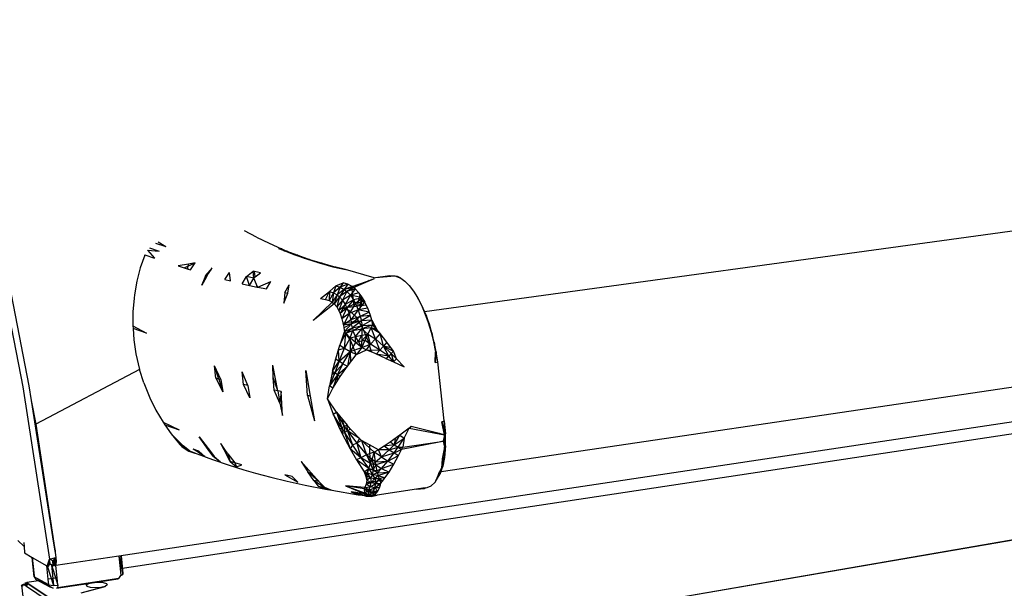
# Model space of a CAD drawing. Extents: x -124 to 121, y -56 to 62.
# Drawn here: x -80 to -57, y 22 to 35 of the extents above; entities that cross this region are included whole.
import ezdxf

# ---------------------------------------------------------------- set-up
doc = ezdxf.new("R2010")
doc.units = 0
doc.header["$MEASUREMENT"] = 0
doc.layers.get('0').update_dxf_attribs({"linetype": 'CONTINUOUS'})

msp = doc.modelspace()

# ---------------------------------------------------------------- linework, layer by layer
for p, q in [((-70.397, 28.262), (-21.967, 34.917)), ((-70.022, 24.62), (-18.025, 32.301)), ((-80.334, 30.511), (-79.559, 26.551)), ((-80.192, 30.529), (-79.418, 26.57)), ((-74.228, 29.962), (-74.502, 30.102)), ((-74.228, 29.962), (-73.944, 29.824)), ((-76.718, 29.662), (-76.557, 29.485)), ((-76.717, 29.664), (-76.448, 29.639)), ((-76.671, 29.72), (-76.448, 29.639)), ((-76.536, 29.825), (-76.295, 29.748)), ((-76.472, 29.853), (-76.295, 29.748)), ((-73.944, 29.824), (-73.658, 29.695)), ((-73.72, 29.704), (-73.729, 29.705)), ((-73.729, 29.705), (-73.643, 29.669)), ((-73.72, 29.704), (-73.643, 29.669)), ((-73.658, 29.695), (-73.72, 29.704)), ((-73.605, 29.653), (-73.658, 29.695)), ((-73.658, 29.695), (-73.535, 29.644)), ((-73.658, 29.695), (-73.607, 29.654)), ((-73.643, 29.669), (-73.607, 29.654)), ((-73.607, 29.654), (-73.357, 29.557)), ((-73.535, 29.644), (-73.607, 29.654)), ((-73.596, 29.65), (-73.535, 29.644)), ((-73.491, 29.609), (-73.535, 29.644)), ((-73.535, 29.644), (-73.286, 29.547)), ((-73.535, 29.644), (-73.357, 29.557)), ((-76.777, 29.552), (-76.879, 29.259)), ((-76.777, 29.552), (-76.774, 29.56)), ((-76.774, 29.56), (-76.557, 29.485)), ((-73.435, 29.587), (-73.286, 29.547)), ((-73.357, 29.557), (-73.088, 29.463)), ((-73.286, 29.547), (-73.357, 29.557)), ((-73.253, 29.521), (-73.286, 29.547)), ((-73.286, 29.547), (-73.018, 29.453)), ((-73.286, 29.547), (-73.088, 29.463)), ((-73.143, 29.482), (-73.018, 29.453)), ((-73.088, 29.463), (-72.8, 29.373)), ((-73.018, 29.453), (-73.088, 29.463)), ((-72.993, 29.433), (-73.018, 29.453)), ((-73.018, 29.453), (-72.731, 29.364)), ((-73.018, 29.453), (-72.8, 29.373)), ((-76.879, 29.259), (-76.958, 28.957)), ((-75.782, 29.346), (-76.015, 29.303)), ((-76.015, 29.303), (-75.789, 29.232)), ((-75.876, 29.259), (-75.63, 29.374)), ((-75.797, 29.254), (-75.782, 29.346)), ((-75.789, 29.232), (-75.797, 29.254)), ((-75.789, 29.232), (-75.738, 29.215)), ((-75.63, 29.374), (-75.782, 29.346)), ((-75.738, 29.215), (-75.63, 29.374)), ((-75.375, 29.108), (-75.255, 29.24)), ((-75.343, 29.099), (-75.255, 29.232)), ((-75.255, 29.24), (-75.237, 29.26)), ((-75.255, 29.232), (-75.237, 29.26)), ((-75.255, 29.232), (-75.255, 29.24)), ((-72.833, 29.384), (-72.731, 29.364)), ((-72.8, 29.373), (-72.487, 29.287)), ((-72.731, 29.364), (-72.8, 29.373)), ((-72.713, 29.349), (-72.731, 29.364)), ((-72.731, 29.364), (-72.418, 29.278)), ((-72.731, 29.364), (-72.487, 29.287)), ((-72.503, 29.292), (-72.418, 29.278)), ((-72.487, 29.287), (-72.202, 29.226)), ((-72.418, 29.278), (-72.487, 29.287)), ((-72.202, 29.226), (-72.418, 29.278)), ((-72.409, 29.271), (-72.418, 29.278)), ((-71.544, 29.035), (-72.202, 29.226)), ((-75.414, 28.976), (-75.478, 28.866)), ((-75.478, 28.866), (-75.433, 28.972)), ((-75.433, 28.972), (-75.432, 28.973)), ((-75.433, 28.972), (-75.431, 28.972)), ((-75.432, 28.973), (-75.375, 29.108)), ((-75.429, 28.974), (-75.432, 28.973)), ((-75.431, 28.972), (-75.429, 28.974)), ((-75.429, 28.974), (-75.407, 28.989)), ((-75.414, 28.976), (-75.429, 28.974)), ((-75.407, 28.989), (-75.414, 28.976)), ((-75.343, 29.099), (-75.407, 28.989)), ((-75.375, 29.108), (-75.343, 29.099)), ((-74.953, 28.994), (-74.848, 29.158)), ((-74.953, 28.994), (-74.82, 28.962)), ((-74.82, 28.962), (-74.848, 29.158)), ((-74.559, 28.898), (-74.456, 29.065)), ((-74.456, 29.065), (-74.308, 29.186)), ((-74.389, 28.86), (-74.456, 29.065)), ((-74.287, 29.028), (-74.456, 29.065)), ((-74.389, 28.86), (-74.287, 29.028)), ((-74.278, 29.179), (-74.308, 29.186)), ((-74.287, 29.028), (-74.308, 29.186)), ((-74.287, 29.028), (-74.256, 29.054)), ((-74.227, 28.884), (-74.287, 29.028)), ((-74.258, 29.061), (-74.278, 29.179)), ((-74.141, 29.15), (-74.278, 29.179)), ((-74.256, 29.054), (-74.258, 29.061)), ((-74.256, 29.054), (-74.141, 29.15)), ((-71.737, 28.932), (-71.541, 29.017)), ((-71.722, 28.953), (-71.541, 29.017)), ((-71.662, 28.965), (-71.672, 28.971)), ((-71.646, 28.98), (-71.632, 28.978)), ((-71.632, 28.985), (-71.625, 28.981)), ((-71.6, 28.992), (-71.593, 28.999)), ((-71.544, 29.035), (-71.516, 29.037)), ((-71.516, 29.037), (-71.19, 29.083)), ((-71.516, 29.037), (-71.075, 29.076)), ((-71.19, 29.083), (-71.075, 29.076)), ((-71.075, 29.076), (-70.941, 29.029)), ((-71.075, 29.076), (-71.016, 29.063)), ((-71.016, 29.063), (-71.049, 29.067)), ((-71.016, 29.063), (-71.039, 29.063)), ((-71.016, 29.063), (-71.01, 29.053)), ((-70.941, 29.029), (-71.016, 29.063)), ((-70.941, 29.029), (-70.846, 28.958)), ((-76.958, 28.957), (-77.013, 28.645)), ((-74.559, 28.898), (-74.389, 28.86)), ((-74.389, 28.86), (-74.217, 28.824)), ((-74.217, 28.824), (-74.227, 28.884)), ((-74.202, 28.821), (-74.227, 28.884)), ((-74.217, 28.824), (-74.202, 28.821)), ((-74.202, 28.821), (-73.902, 28.95)), ((-74.202, 28.821), (-74.001, 28.779)), ((-74.001, 28.779), (-73.902, 28.95)), ((-73.582, 28.7), (-73.485, 28.874)), ((-73.514, 28.687), (-73.485, 28.874)), ((-72.562, 28.722), (-72.422, 28.854)), ((-72.422, 28.854), (-72.471, 28.693)), ((-72.322, 28.822), (-72.471, 28.693)), ((-72.422, 28.854), (-72.253, 28.921)), ((-72.422, 28.854), (-72.322, 28.822)), ((-72.322, 28.822), (-72.388, 28.646)), ((-72.229, 28.77), (-72.388, 28.646)), ((-72.229, 28.77), (-72.335, 28.603)), ((-72.253, 28.921), (-72.322, 28.822)), ((-72.147, 28.89), (-72.322, 28.822)), ((-72.322, 28.822), (-72.229, 28.77)), ((-72.147, 28.89), (-72.253, 28.921)), ((-72.147, 28.89), (-72.229, 28.77)), ((-72.047, 28.836), (-72.229, 28.77)), ((-72.014, 28.811), (-72.229, 28.77)), ((-72.229, 28.77), (-72.169, 28.722)), ((-72.014, 28.811), (-72.169, 28.722)), ((-71.981, 28.785), (-72.169, 28.722)), ((-72.065, 28.846), (-72.147, 28.89)), ((-71.981, 28.785), (-72.089, 28.635)), ((-72.065, 28.846), (-72.01, 28.374)), ((-72.047, 28.836), (-72.065, 28.846)), ((-72.047, 28.836), (-71.722, 28.953)), ((-72.014, 28.811), (-72.047, 28.836)), ((-72.014, 28.811), (-71.737, 28.932)), ((-71.981, 28.785), (-72.014, 28.811)), ((-71.893, 28.693), (-71.981, 28.785)), ((-71.737, 28.932), (-71.722, 28.953)), ((-70.846, 28.958), (-70.748, 28.858)), ((-70.748, 28.858), (-70.652, 28.732)), ((-77.022, 28.572), (-77.047, 28.257)), ((-77.013, 28.645), (-77.022, 28.572)), ((-73.582, 28.7), (-73.604, 28.458)), ((-73.604, 28.458), (-73.514, 28.687)), ((-73.582, 28.7), (-73.514, 28.687)), ((-72.768, 28.56), (-72.562, 28.722)), ((-72.768, 28.56), (-72.655, 28.541)), ((-72.655, 28.541), (-72.562, 28.722)), ((-72.655, 28.541), (-72.576, 28.519)), ((-72.562, 28.722), (-72.576, 28.519)), ((-72.471, 28.693), (-72.576, 28.519)), ((-72.576, 28.519), (-72.505, 28.479)), ((-72.562, 28.722), (-72.471, 28.693)), ((-72.471, 28.693), (-72.505, 28.479)), ((-72.388, 28.646), (-72.505, 28.479)), ((-72.471, 28.693), (-72.388, 28.646)), ((-72.388, 28.646), (-72.459, 28.441)), ((-72.335, 28.603), (-72.459, 28.441)), ((-72.335, 28.603), (-72.401, 28.37)), ((-72.265, 28.523), (-72.401, 28.37)), ((-72.388, 28.646), (-72.335, 28.603)), ((-72.265, 28.523), (-72.35, 28.284)), ((-72.169, 28.722), (-72.335, 28.603)), ((-72.335, 28.603), (-72.265, 28.523)), ((-72.169, 28.722), (-72.265, 28.523)), ((-72.089, 28.635), (-72.265, 28.523)), ((-72.265, 28.523), (-72.204, 28.427)), ((-72.089, 28.635), (-72.204, 28.427)), ((-72.017, 28.529), (-72.204, 28.427)), ((-72.169, 28.722), (-72.089, 28.635)), ((-72.017, 28.529), (-72.168, 28.351)), ((-71.893, 28.693), (-72.089, 28.635)), ((-71.812, 28.58), (-72.089, 28.635)), ((-72.089, 28.635), (-72.017, 28.529)), ((-71.812, 28.58), (-72.017, 28.529)), ((-72.017, 28.529), (-71.973, 28.447)), ((-71.812, 28.58), (-71.973, 28.447)), ((-71.919, 28.387), (-71.898, 28.525)), ((-71.898, 28.525), (-71.864, 28.653)), ((-71.898, 28.525), (-71.835, 28.499)), ((-71.864, 28.653), (-71.893, 28.693)), ((-71.812, 28.58), (-71.864, 28.653)), ((-71.842, 28.622), (-71.835, 28.499)), ((-71.835, 28.499), (-71.813, 28.581)), ((-71.784, 28.531), (-71.835, 28.499)), ((-71.777, 28.519), (-71.835, 28.499)), ((-71.777, 28.519), (-71.812, 28.58)), ((-71.762, 28.492), (-71.777, 28.519)), ((-70.652, 28.732), (-70.559, 28.582)), ((-70.527, 28.53), (-70.559, 28.582)), ((-70.559, 28.582), (-70.47, 28.411)), ((-70.527, 28.53), (-70.559, 28.582)), ((-70.442, 28.366), (-70.527, 28.53)), ((-70.527, 28.53), (-70.47, 28.411)), ((-39.349, 28.395), (-77.369, 22.691)), ((-72.505, 28.479), (-72.94, 28.061)), ((-72.459, 28.441), (-72.94, 28.061)), ((-72.505, 28.479), (-72.459, 28.441)), ((-72.459, 28.441), (-72.401, 28.37)), ((-72.401, 28.37), (-72.359, 28.3)), ((-72.262, 28.34), (-72.359, 28.3)), ((-72.359, 28.3), (-72.35, 28.284)), ((-72.204, 28.427), (-72.35, 28.284)), ((-72.204, 28.427), (-72.32, 28.217)), ((-72.168, 28.351), (-72.32, 28.217)), ((-72.168, 28.351), (-72.282, 28.101)), ((-72.01, 28.374), (-72.262, 28.34)), ((-72.113, 28.291), (-72.262, 28.34)), ((-72.204, 28.427), (-72.168, 28.351)), ((-71.973, 28.447), (-72.168, 28.351)), ((-72.168, 28.351), (-72.119, 28.222)), ((-71.973, 28.447), (-72.119, 28.222)), ((-71.914, 28.306), (-72.119, 28.222)), ((-71.914, 28.306), (-72.079, 28.077)), ((-71.919, 28.387), (-72.01, 28.374)), ((-71.762, 28.492), (-71.973, 28.447)), ((-71.973, 28.447), (-71.914, 28.306)), ((-71.725, 28.413), (-71.919, 28.387)), ((-71.762, 28.492), (-71.914, 28.306)), ((-71.693, 28.342), (-71.914, 28.306)), ((-71.661, 28.253), (-71.914, 28.306)), ((-71.914, 28.306), (-71.863, 28.148)), ((-71.888, 28.391), (-71.835, 28.499)), ((-71.85, 28.396), (-71.835, 28.499)), ((-71.835, 28.499), (-71.85, 28.396)), ((-71.749, 28.465), (-71.835, 28.499)), ((-71.749, 28.465), (-71.762, 28.492)), ((-71.725, 28.413), (-71.749, 28.465)), ((-71.693, 28.342), (-71.725, 28.413)), ((-71.633, 28.175), (-71.693, 28.342)), ((-70.47, 28.411), (-70.388, 28.22)), ((-70.442, 28.366), (-70.47, 28.411)), ((-70.397, 28.262), (-70.442, 28.366)), ((-70.442, 28.366), (-70.388, 28.22)), ((-77.341, 22.411), (-38.806, 28.228)), ((-77.047, 28.257), (-77.048, 27.939)), ((-72.35, 28.284), (-72.32, 28.217)), ((-72.32, 28.217), (-72.282, 28.101)), ((-72.119, 28.222), (-72.282, 28.101)), ((-72.282, 28.101), (-72.259, 28.006)), ((-72.119, 28.222), (-72.248, 27.957)), ((-72.079, 28.077), (-72.248, 27.957)), ((-72.119, 28.222), (-72.079, 28.077)), ((-71.958, 28.141), (-72.113, 28.291)), ((-71.863, 28.148), (-72.079, 28.077)), ((-72.079, 28.077), (-72.06, 27.987)), ((-71.863, 28.148), (-72.06, 27.987)), ((-71.904, 28.055), (-71.958, 28.141)), ((-71.661, 28.253), (-71.863, 28.148)), ((-71.633, 28.175), (-71.863, 28.148)), ((-71.863, 28.148), (-71.837, 28.05)), ((-71.633, 28.175), (-71.837, 28.05)), ((-71.602, 28.071), (-71.837, 28.05)), ((-71.602, 28.071), (-71.815, 27.95)), ((-71.602, 28.071), (-71.633, 28.175)), ((-71.602, 28.071), (-71.485, 27.856)), ((-71.575, 27.965), (-71.602, 28.071)), ((-70.364, 28.185), (-70.397, 28.262)), ((-70.388, 28.22), (-70.314, 28.014)), ((-70.364, 28.185), (-70.388, 28.22)), ((-70.293, 27.989), (-70.364, 28.185)), ((-70.364, 28.185), (-70.314, 28.014)), ((-77.048, 27.939), (-76.735, 27.773)), ((-77.048, 27.939), (-77.044, 27.88)), ((-76.735, 27.773), (-77.044, 27.88)), ((-77.044, 27.88), (-77.025, 27.618)), ((-72.259, 28.006), (-71.904, 28.055)), ((-72.259, 28.006), (-72.248, 27.957)), ((-72.06, 27.987), (-72.248, 27.957)), ((-72.248, 27.957), (-72.236, 27.892)), ((-72.06, 27.987), (-72.236, 27.892)), ((-72.236, 27.892), (-72.224, 27.811)), ((-72.224, 27.811), (-72.06, 27.987)), ((-72.224, 27.811), (-72.043, 27.895)), ((-72.195, 27.769), (-72.043, 27.895)), ((-71.837, 28.05), (-72.06, 27.987)), ((-72.043, 27.895), (-72.06, 27.987)), ((-71.837, 28.05), (-72.043, 27.895)), ((-72.043, 27.895), (-71.815, 27.95)), ((-72.043, 27.895), (-72.029, 27.831)), ((-72.029, 27.831), (-71.815, 27.95)), ((-72.029, 27.831), (-71.828, 27.874)), ((-71.969, 27.697), (-71.828, 27.874)), ((-71.81, 27.904), (-71.904, 28.055)), ((-71.815, 27.95), (-71.837, 28.05)), ((-71.828, 27.874), (-71.831, 27.726)), ((-71.575, 27.965), (-71.828, 27.874)), ((-71.815, 27.95), (-71.828, 27.874)), ((-71.615, 27.894), (-71.828, 27.874)), ((-71.828, 27.874), (-71.688, 27.751)), ((-71.815, 27.95), (-71.575, 27.965)), ((-71.68, 27.597), (-71.81, 27.904)), ((-71.688, 27.751), (-71.615, 27.894)), ((-71.615, 27.894), (-71.575, 27.965)), ((-71.514, 27.646), (-71.615, 27.894)), ((-71.409, 27.762), (-71.615, 27.894)), ((-71.485, 27.856), (-71.615, 27.894)), ((-71.485, 27.856), (-71.575, 27.965)), ((-71.409, 27.762), (-71.485, 27.856)), ((-70.314, 28.014), (-70.248, 27.797)), ((-70.293, 27.989), (-70.314, 28.014)), ((-70.231, 27.782), (-70.293, 27.989)), ((-70.293, 27.989), (-70.248, 27.797)), ((-77.025, 27.618), (-76.978, 27.297)), ((-72.23, 27.793), (-72.327, 27.501)), ((-72.327, 27.501), (-72.195, 27.769)), ((-72.224, 27.811), (-72.23, 27.793)), ((-72.23, 27.793), (-72.095, 27.618)), ((-72.195, 27.769), (-72.224, 27.811)), ((-72.224, 27.429), (-72.195, 27.769)), ((-72.093, 27.664), (-72.224, 27.429)), ((-72.195, 27.769), (-72.029, 27.831)), ((-72.093, 27.664), (-72.195, 27.769)), ((-72.093, 27.664), (-72.097, 27.356)), ((-72.095, 27.618), (-71.958, 27.276)), ((-72.093, 27.664), (-72.029, 27.831)), ((-72.093, 27.664), (-71.969, 27.697)), ((-71.972, 27.557), (-72.093, 27.664)), ((-71.969, 27.697), (-72.029, 27.831)), ((-71.972, 27.557), (-71.969, 27.697)), ((-71.969, 27.697), (-71.831, 27.726)), ((-71.907, 27.579), (-71.969, 27.697)), ((-71.907, 27.579), (-71.831, 27.726)), ((-71.831, 27.726), (-71.688, 27.751)), ((-71.831, 27.726), (-71.83, 27.596)), ((-71.688, 27.751), (-71.83, 27.596)), ((-71.751, 27.612), (-71.688, 27.751)), ((-71.688, 27.751), (-71.514, 27.646)), ((-71.626, 27.524), (-71.688, 27.751)), ((-71.514, 27.646), (-71.626, 27.524)), ((-71.409, 27.762), (-71.514, 27.646)), ((-71.416, 27.386), (-71.514, 27.646)), ((-71.333, 27.477), (-71.514, 27.646)), ((-71.256, 27.567), (-71.409, 27.762)), ((-71.333, 27.477), (-71.409, 27.762)), ((-70.248, 27.797), (-70.193, 27.572)), ((-70.231, 27.782), (-70.248, 27.797)), ((-70.178, 27.567), (-70.231, 27.782)), ((-70.231, 27.782), (-70.193, 27.572)), ((-72.423, 27.186), (-72.327, 27.501)), ((-72.36, 27.39), (-72.224, 27.429)), ((-72.348, 27.13), (-72.224, 27.429)), ((-72.327, 27.501), (-72.224, 27.429)), ((-72.224, 27.429), (-72.097, 27.356)), ((-71.972, 27.557), (-72.097, 27.356)), ((-72.097, 27.356), (-71.826, 27.442)), ((-71.972, 27.557), (-71.907, 27.579)), ((-71.826, 27.442), (-71.972, 27.557)), ((-71.826, 27.442), (-71.95, 27.286)), ((-71.95, 27.286), (-71.719, 27.393)), ((-71.907, 27.579), (-71.83, 27.596)), ((-71.826, 27.442), (-71.907, 27.579)), ((-71.83, 27.596), (-71.751, 27.612)), ((-71.826, 27.442), (-71.83, 27.596)), ((-71.826, 27.442), (-71.751, 27.612)), ((-71.826, 27.442), (-71.626, 27.524)), ((-71.826, 27.442), (-71.719, 27.393)), ((-71.751, 27.612), (-71.626, 27.524)), ((-71.719, 27.393), (-71.626, 27.524)), ((-71.719, 27.393), (-71.607, 27.344)), ((-71.719, 27.393), (-71.416, 27.386)), ((-71.607, 27.344), (-71.68, 27.597)), ((-71.416, 27.386), (-71.626, 27.524)), ((-71.416, 27.386), (-71.333, 27.477)), ((-71.256, 27.567), (-71.333, 27.477)), ((-71.159, 27.438), (-71.333, 27.477)), ((-71.333, 27.477), (-71.105, 27.365)), ((-71.208, 27.248), (-71.333, 27.477)), ((-71.155, 27.306), (-71.333, 27.477)), ((-71.105, 27.365), (-71.256, 27.567)), ((-70.193, 27.572), (-70.149, 27.342)), ((-70.178, 27.567), (-70.193, 27.572)), ((-70.136, 27.348), (-70.178, 27.567)), ((-70.178, 27.567), (-70.149, 27.342)), ((-76.978, 27.297), (-76.898, 26.947)), ((-72.496, 26.904), (-72.423, 27.186)), ((-72.423, 27.186), (-72.348, 27.13)), ((-72.348, 27.13), (-72.36, 27.39)), ((-72.348, 27.13), (-72.097, 27.356)), ((-72.257, 27.075), (-72.097, 27.356)), ((-72.097, 27.356), (-72.155, 27.022)), ((-72.155, 27.022), (-71.958, 27.276)), ((-72.097, 27.356), (-71.95, 27.286)), ((-72.097, 27.356), (-72.083, 27.115)), ((-71.958, 27.276), (-71.95, 27.286)), ((-71.281, 27.198), (-71.607, 27.344)), ((-71.501, 27.296), (-71.416, 27.386)), ((-71.208, 27.248), (-71.501, 27.296)), ((-71.208, 27.248), (-71.416, 27.386)), ((-71.281, 27.198), (-71.208, 27.248)), ((-71.281, 27.198), (-71.102, 27.118)), ((-71.155, 27.306), (-71.208, 27.248)), ((-71.102, 27.118), (-71.208, 27.248)), ((-71.155, 27.306), (-71.105, 27.365)), ((-71.037, 27.19), (-71.155, 27.306)), ((-71.155, 27.306), (-71.102, 27.118)), ((-71.037, 27.19), (-71.105, 27.365)), ((-71.037, 27.19), (-71.102, 27.118)), ((-70.86, 27.008), (-71.037, 27.19)), ((-70.136, 27.348), (-70.156, 27.105)), ((-70.156, 27.105), (-70.149, 27.342)), ((-70.136, 27.348), (-70.149, 27.342)), ((-70.098, 27.122), (-70.136, 27.348)), ((-76.898, 26.947), (-79.261, 25.701)), ((-76.898, 26.947), (-76.896, 26.942)), ((-75.156, 26.744), (-75.184, 27.029)), ((-75.039, 26.716), (-75.184, 27.029)), ((-75.089, 26.726), (-75.184, 27.029)), ((-73.853, 26.758), (-73.859, 27.046)), ((-73.742, 26.458), (-73.859, 27.046)), ((-72.496, 26.904), (-72.348, 27.13)), ((-72.348, 27.13), (-72.445, 26.864)), ((-72.257, 27.075), (-72.445, 26.864)), ((-72.386, 26.825), (-72.257, 27.075)), ((-72.386, 26.825), (-72.155, 27.022)), ((-72.257, 27.075), (-72.348, 27.13)), ((-72.32, 26.787), (-72.155, 27.022)), ((-72.257, 27.075), (-72.155, 27.022)), ((-71.102, 27.118), (-70.86, 27.008)), ((-70.156, 27.105), (-70.098, 27.122)), ((-69.949, 25.776), (-70.098, 27.122)), ((-76.896, 26.942), (-79.261, 25.701)), ((-76.802, 26.64), (-76.896, 26.942)), ((-75.156, 26.744), (-74.997, 26.433)), ((-75.089, 26.726), (-75.156, 26.744)), ((-75.039, 26.716), (-75.089, 26.726)), ((-75.089, 26.726), (-74.997, 26.433)), ((-74.526, 26.604), (-74.555, 26.889)), ((-74.425, 26.582), (-74.555, 26.889)), ((-73.824, 26.473), (-73.853, 26.758)), ((-73.742, 26.458), (-73.853, 26.758)), ((-73.101, 26.921), (-73.006, 26.339)), ((-73.063, 26.348), (-73.101, 26.921)), ((-72.496, 26.904), (-72.567, 26.572)), ((-72.445, 26.864), (-72.567, 26.572)), ((-72.386, 26.825), (-72.567, 26.572)), ((-72.512, 26.832), (-72.445, 26.864)), ((-72.496, 26.904), (-72.445, 26.864)), ((-72.386, 26.825), (-72.489, 26.515)), ((-72.489, 26.515), (-72.32, 26.787)), ((-72.386, 26.825), (-72.445, 26.864)), ((-72.383, 26.685), (-72.386, 26.825)), ((-72.386, 26.825), (-72.32, 26.787)), ((-79.559, 26.551), (-78.949, 22.618)), ((-79.418, 26.57), (-79.366, 26.239)), ((-76.802, 26.64), (-76.665, 26.299)), ((-75.039, 26.716), (-74.997, 26.433)), ((-74.381, 26.299), (-74.526, 26.604)), ((-74.425, 26.582), (-74.526, 26.604)), ((-74.425, 26.582), (-74.381, 26.299)), ((-72.613, 26.277), (-72.567, 26.572)), ((-72.613, 26.277), (-72.489, 26.515)), ((-72.489, 26.515), (-72.567, 26.572)), ((-76.665, 26.299), (-76.523, 26.014)), ((-73.701, 26.174), (-73.824, 26.473)), ((-73.742, 26.458), (-73.824, 26.473)), ((-73.666, 26.444), (-73.742, 26.458)), ((-73.742, 26.458), (-73.701, 26.174)), ((-73.666, 26.444), (-73.701, 26.174)), ((-73.638, 25.895), (-73.666, 26.444)), ((-73.063, 26.348), (-72.908, 25.776)), ((-73.006, 26.339), (-73.063, 26.348)), ((-73.006, 26.339), (-72.908, 25.776)), ((-72.613, 26.277), (-72.479, 25.925)), ((-72.403, 25.969), (-72.613, 26.277)), ((-79.366, 26.239), (-79.261, 25.701)), ((-79.366, 26.239), (-78.855, 22.987)), ((-73.701, 26.174), (-73.638, 25.895)), ((-76.523, 26.014), (-76.361, 25.741)), ((-72.479, 25.925), (-72.403, 25.969)), ((-72.479, 25.925), (-72.327, 25.585)), ((-72.281, 25.612), (-72.479, 25.925)), ((-72.403, 25.969), (-72.165, 25.674)), ((-72.403, 25.969), (-72.227, 25.642)), ((-72.403, 25.969), (-72.281, 25.612)), ((-79.261, 25.701), (-78.848, 22.985)), ((-76.361, 25.741), (-75.996, 25.565)), ((-76.361, 25.741), (-76.32, 25.682)), ((-76.32, 25.682), (-75.996, 25.565)), ((-76.32, 25.682), (-76.179, 25.48)), ((-72.376, 25.696), (-72.281, 25.612)), ((-72.327, 25.585), (-72.281, 25.612)), ((-72.281, 25.817), (-72.227, 25.642)), ((-72.227, 25.642), (-72.281, 25.612)), ((-72.281, 25.612), (-72.223, 25.511)), ((-72.281, 25.612), (-72.276, 25.48)), ((-72.165, 25.674), (-72.227, 25.642)), ((-72.227, 25.642), (-72.158, 25.546)), ((-72.227, 25.642), (-72.223, 25.511)), ((-72.085, 25.584), (-72.165, 25.674)), ((-72.158, 25.546), (-72.165, 25.674)), ((-70.746, 25.61), (-70.958, 25.445)), ((-70.861, 25.38), (-70.746, 25.61)), ((-70.699, 25.649), (-70.746, 25.61)), ((-70.746, 25.61), (-70.065, 25.481)), ((-70.699, 25.649), (-70.725, 25.606)), ((-70.699, 25.649), (-70.065, 25.489)), ((-69.948, 25.763), (-70, 25.75)), ((-69.945, 25.458), (-70, 25.75)), ((-70, 25.75), (-69.918, 25.481)), ((-69.949, 25.776), (-69.948, 25.763)), ((-69.918, 25.481), (-69.948, 25.763)), ((-69.948, 25.763), (-69.918, 25.481)), ((-75.902, 25.206), (-76.179, 25.48)), ((-76.179, 25.48), (-75.977, 25.233)), ((-75.536, 25.41), (-75.276, 25.071)), ((-75.29, 25.069), (-75.536, 25.41)), ((-72.327, 25.585), (-72.276, 25.48)), ((-72.223, 25.511), (-72.276, 25.48)), ((-72.276, 25.48), (-72.095, 25.137)), ((-72.158, 25.546), (-72.223, 25.511)), ((-72.223, 25.511), (-72.04, 25.216)), ((-72.223, 25.511), (-72.095, 25.137)), ((-72.085, 25.584), (-72.158, 25.546)), ((-71.878, 25.37), (-72.158, 25.546)), ((-72.158, 25.546), (-71.945, 25.266)), ((-72.158, 25.546), (-72.04, 25.216)), ((-71.834, 25.324), (-72.085, 25.584)), ((-70.958, 25.445), (-71.178, 25.288)), ((-71.088, 25.227), (-70.958, 25.445)), ((-71.088, 25.227), (-70.861, 25.38)), ((-71.001, 25.17), (-70.861, 25.38)), ((-70.958, 25.445), (-70.861, 25.38)), ((-70.861, 25.38), (-70.895, 25.172)), ((-70.065, 25.489), (-69.945, 25.458)), ((-70.065, 25.481), (-69.945, 25.458)), ((-69.945, 25.458), (-69.975, 25.308)), ((-69.918, 25.481), (-69.945, 25.458)), ((-69.917, 25.207), (-69.945, 25.458)), ((-69.945, 25.458), (-69.943, 25.177)), ((-69.917, 25.207), (-69.918, 25.481)), ((-75.977, 25.233), (-75.934, 25.19)), ((-75.902, 25.206), (-75.977, 25.233)), ((-75.934, 25.19), (-75.902, 25.206)), ((-75.934, 25.19), (-75.837, 25.117)), ((-75.759, 25.087), (-75.934, 25.19)), ((-75.759, 25.087), (-75.902, 25.206)), ((-74.967, 25.115), (-75.04, 25.259)), ((-74.948, 25.118), (-75.04, 25.259)), ((-72.04, 25.216), (-72.095, 25.137)), ((-71.945, 25.266), (-72.04, 25.216)), ((-72.04, 25.216), (-71.847, 24.933)), ((-71.878, 25.37), (-71.945, 25.266)), ((-71.834, 25.324), (-71.945, 25.266)), ((-71.945, 25.266), (-71.718, 24.999)), ((-71.945, 25.266), (-71.847, 24.933)), ((-71.652, 25.224), (-71.834, 25.324)), ((-71.543, 25.056), (-71.834, 25.324)), ((-71.834, 25.324), (-71.718, 24.999)), ((-71.652, 25.224), (-71.648, 24.771)), ((-71.451, 25.113), (-71.652, 25.224)), ((-71.317, 25.196), (-71.451, 25.113)), ((-71.178, 25.288), (-71.317, 25.196)), ((-71.088, 25.227), (-71.317, 25.196)), ((-71.203, 25.116), (-71.317, 25.196)), ((-71.203, 25.116), (-71.088, 25.227)), ((-71.203, 25.116), (-71.001, 25.17)), ((-71.088, 25.227), (-71.178, 25.288)), ((-71.092, 25.043), (-71.001, 25.17)), ((-71.068, 25.367), (-71.088, 25.227)), ((-71.088, 25.227), (-71.001, 25.17)), ((-71.001, 25.17), (-70.895, 25.172)), ((-71.001, 25.17), (-70.92, 25.118)), ((-70.065, 25.29), (-70.92, 25.118)), ((-70.92, 25.118), (-70.895, 25.172)), ((-70.895, 25.172), (-70.065, 25.295)), ((-69.975, 25.308), (-70.065, 25.29)), ((-70.065, 25.295), (-69.975, 25.308)), ((-69.943, 25.177), (-69.997, 24.909)), ((-69.975, 25.308), (-69.943, 25.177)), ((-69.917, 25.207), (-69.945, 24.981)), ((-69.917, 25.207), (-69.944, 24.937)), ((-69.944, 24.937), (-69.943, 25.177)), ((-69.917, 25.207), (-69.943, 25.177)), ((-75.837, 25.117), (-75.759, 25.087)), ((-75.837, 25.117), (-75.773, 25.084)), ((-75.773, 25.084), (-75.759, 25.087)), ((-75.773, 25.084), (-75.586, 25.022)), ((-75.773, 25.084), (-75.659, 25.048)), ((-75.759, 25.087), (-75.586, 25.022)), ((-75.546, 25.08), (-75.674, 25.125)), ((-75.502, 25.02), (-75.674, 25.125)), ((-75.659, 25.048), (-75.586, 25.022)), ((-75.659, 25.048), (-75.654, 25.047)), ((-75.649, 25.047), (-75.645, 25.046)), ((-75.587, 25.025), (-75.587, 25.024)), ((-75.586, 25.022), (-75.231, 24.894)), ((-75.581, 25.022), (-75.577, 25.022)), ((-75.474, 25.019), (-75.546, 25.08)), ((-75.536, 25.04), (-75.501, 25.041)), ((-75.52, 25.031), (-75.483, 25.026)), ((-75.502, 25.02), (-75.474, 25.019)), ((-75.404, 24.96), (-75.502, 25.02)), ((-75.404, 24.96), (-75.474, 25.019)), ((-75.29, 25.069), (-75.276, 25.071)), ((-75.219, 24.97), (-75.29, 25.069)), ((-75.276, 25.071), (-75.191, 24.96)), ((-75.219, 24.97), (-75.05, 24.839)), ((-75.191, 24.96), (-75.219, 24.97)), ((-75.191, 24.96), (-75.05, 24.839)), ((-74.967, 25.115), (-74.948, 25.118)), ((-74.83, 24.848), (-74.967, 25.115)), ((-74.886, 25.024), (-74.948, 25.118)), ((-74.886, 25.024), (-74.727, 24.819)), ((-74.886, 25.024), (-74.83, 24.848)), ((-72.095, 25.137), (-71.948, 24.884)), ((-71.847, 24.933), (-72.095, 25.137)), ((-71.847, 24.933), (-71.948, 24.884)), ((-71.718, 24.999), (-71.847, 24.933)), ((-71.847, 24.933), (-71.665, 24.689)), ((-71.631, 24.801), (-71.847, 24.933)), ((-71.543, 25.056), (-71.718, 24.999)), ((-71.599, 24.896), (-71.718, 24.999)), ((-71.718, 24.999), (-71.631, 24.801)), ((-71.543, 25.056), (-71.599, 24.896)), ((-71.451, 25.113), (-71.543, 25.056)), ((-71.515, 24.84), (-71.543, 25.056)), ((-71.38, 24.955), (-71.543, 25.056)), ((-71.515, 24.84), (-71.38, 24.955)), ((-71.203, 25.116), (-71.451, 25.113)), ((-71.38, 24.955), (-71.451, 25.113)), ((-71.38, 24.955), (-71.203, 25.116)), ((-71.38, 24.955), (-71.092, 25.043)), ((-71.38, 24.955), (-71.234, 24.858)), ((-71.234, 24.858), (-71.092, 25.043)), ((-71.234, 24.858), (-70.989, 24.98)), ((-71.203, 25.116), (-71.092, 25.043)), ((-71.098, 24.783), (-70.989, 24.98)), ((-71.092, 25.043), (-70.92, 25.118)), ((-71.092, 25.043), (-70.989, 24.98)), ((-70.989, 24.98), (-70.92, 25.118)), ((-69.944, 24.937), (-70.008, 24.696)), ((-69.944, 24.937), (-69.997, 24.909)), ((-69.98, 24.741), (-69.945, 24.981)), ((-69.944, 24.937), (-69.98, 24.741)), ((-69.944, 24.937), (-69.945, 24.981)), ((-75.231, 24.894), (-74.877, 24.772)), ((-74.877, 24.772), (-74.517, 24.659)), ((-74.83, 24.848), (-74.689, 24.726)), ((-74.727, 24.819), (-74.83, 24.848)), ((-74.565, 24.773), (-74.727, 24.819)), ((-74.727, 24.819), (-74.689, 24.726)), ((-74.689, 24.726), (-74.565, 24.773)), ((-72.809, 24.394), (-73.21, 24.848)), ((-73.21, 24.848), (-73.061, 24.609)), ((-71.948, 24.884), (-71.776, 24.614)), ((-71.665, 24.689), (-71.948, 24.884)), ((-71.648, 24.771), (-71.739, 24.505)), ((-71.665, 24.689), (-71.631, 24.801)), ((-71.631, 24.801), (-71.599, 24.896)), ((-71.631, 24.801), (-71.57, 24.788)), ((-71.631, 24.801), (-71.579, 24.646)), ((-71.515, 24.84), (-71.599, 24.896)), ((-71.599, 24.896), (-71.57, 24.788)), ((-71.57, 24.788), (-71.579, 24.646)), ((-71.505, 24.77), (-71.579, 24.646)), ((-71.515, 24.84), (-71.57, 24.788)), ((-71.505, 24.77), (-71.57, 24.788)), ((-71.515, 24.84), (-71.234, 24.858)), ((-71.505, 24.77), (-71.515, 24.84)), ((-71.234, 24.858), (-71.505, 24.77)), ((-71.479, 24.637), (-71.505, 24.77)), ((-71.505, 24.77), (-71.376, 24.688)), ((-71.376, 24.688), (-71.234, 24.858)), ((-71.376, 24.688), (-71.098, 24.783)), ((-71.234, 24.858), (-71.098, 24.783)), ((-71.207, 24.606), (-71.098, 24.783)), ((-70.022, 24.62), (-69.98, 24.741)), ((-69.997, 24.909), (-70.008, 24.696)), ((-69.98, 24.741), (-70.008, 24.696)), ((-77.938, 19.454), (-48.014, 24.611)), ((-47.992, 24.599), (-77.938, 19.454)), ((-74.517, 24.659), (-74.254, 24.582)), ((-74.254, 24.582), (-73.899, 24.486)), ((-73.899, 24.486), (-73.527, 24.396)), ((-73.418, 24.506), (-73.583, 24.54)), ((-73.583, 24.54), (-73.284, 24.377)), ((-73.418, 24.506), (-73.284, 24.377)), ((-72.921, 24.413), (-73.061, 24.609)), ((-72.809, 24.394), (-73.061, 24.609)), ((-71.776, 24.614), (-71.665, 24.689)), ((-71.776, 24.614), (-71.739, 24.505)), ((-71.776, 24.614), (-71.696, 24.581)), ((-71.776, 24.614), (-71.711, 24.517)), ((-71.772, 24.634), (-71.768, 24.632)), ((-71.739, 24.505), (-71.71, 24.423)), ((-71.73, 24.64), (-71.724, 24.639)), ((-71.711, 24.517), (-71.696, 24.581)), ((-71.711, 24.517), (-71.627, 24.476)), ((-71.711, 24.517), (-71.71, 24.423)), ((-71.627, 24.476), (-71.71, 24.423)), ((-71.696, 24.581), (-71.665, 24.689)), ((-71.627, 24.476), (-71.696, 24.581)), ((-71.581, 24.542), (-71.696, 24.581)), ((-71.579, 24.646), (-71.665, 24.689)), ((-71.665, 24.689), (-71.581, 24.542)), ((-71.581, 24.542), (-71.627, 24.476)), ((-71.627, 24.476), (-71.53, 24.458)), ((-71.627, 24.476), (-71.615, 24.368)), ((-71.579, 24.646), (-71.581, 24.542)), ((-71.467, 24.588), (-71.581, 24.542)), ((-71.451, 24.529), (-71.581, 24.542)), ((-71.581, 24.542), (-71.53, 24.458)), ((-71.467, 24.588), (-71.579, 24.646)), ((-71.479, 24.637), (-71.579, 24.646)), ((-71.451, 24.529), (-71.53, 24.458)), ((-71.376, 24.688), (-71.479, 24.637)), ((-71.467, 24.588), (-71.479, 24.637)), ((-71.467, 24.588), (-71.376, 24.688)), ((-71.467, 24.588), (-71.207, 24.606)), ((-71.451, 24.529), (-71.467, 24.588)), ((-71.207, 24.606), (-71.451, 24.529)), ((-71.429, 24.462), (-71.451, 24.529)), ((-71.451, 24.529), (-71.301, 24.471)), ((-71.376, 24.688), (-71.207, 24.606)), ((-71.301, 24.471), (-71.207, 24.606)), ((-70.104, 24.501), (-70.137, 24.419)), ((-70.122, 24.427), (-70.042, 24.562)), ((-70.122, 24.427), (-70.104, 24.501)), ((-70.008, 24.696), (-70.104, 24.501)), ((-70.073, 24.591), (-70.104, 24.501)), ((-70.042, 24.562), (-70.104, 24.501)), ((-70.059, 24.614), (-70.073, 24.591)), ((-70.059, 24.614), (-70.057, 24.615)), ((-70.008, 24.696), (-70.057, 24.615)), ((-70.008, 24.696), (-70.042, 24.562)), ((-70.042, 24.562), (-70.022, 24.62)), ((-73.527, 24.396), (-73.118, 24.308)), ((-73.118, 24.308), (-72.656, 24.217)), ((-72.921, 24.413), (-72.821, 24.288)), ((-72.809, 24.394), (-72.921, 24.413)), ((-72.921, 24.413), (-72.677, 24.262)), ((-72.821, 24.288), (-72.656, 24.217)), ((-72.821, 24.288), (-72.677, 24.262)), ((-72.821, 24.288), (-72.513, 24.191)), ((-72.809, 24.394), (-72.677, 24.262)), ((-72.677, 24.262), (-72.572, 24.217)), ((-71.776, 24.226), (-72.202, 24.293)), ((-72.202, 24.293), (-71.77, 24.132)), ((-72.202, 24.293), (-71.762, 24.111)), ((-71.757, 24.255), (-72.202, 24.293)), ((-71.757, 24.255), (-71.776, 24.226)), ((-71.727, 24.33), (-71.757, 24.255)), ((-71.757, 24.255), (-71.636, 24.272)), ((-71.67, 24.195), (-71.757, 24.255)), ((-71.72, 24.369), (-71.727, 24.33)), ((-71.727, 24.33), (-71.615, 24.368)), ((-71.636, 24.272), (-71.727, 24.33)), ((-71.71, 24.423), (-71.72, 24.369)), ((-71.72, 24.369), (-71.614, 24.385)), ((-71.71, 24.423), (-71.615, 24.368)), ((-71.67, 24.195), (-71.636, 24.272)), ((-71.636, 24.272), (-71.615, 24.368)), ((-71.636, 24.272), (-71.505, 24.342)), ((-71.53, 24.243), (-71.636, 24.272)), ((-71.53, 24.458), (-71.615, 24.368)), ((-71.615, 24.368), (-71.505, 24.342)), ((-71.614, 24.385), (-71.336, 24.426)), ((-71.614, 24.385), (-71.404, 24.318)), ((-71.53, 24.458), (-71.429, 24.462)), ((-71.53, 24.458), (-71.505, 24.342)), ((-71.53, 24.243), (-71.395, 24.35)), ((-71.53, 24.243), (-71.505, 24.342)), ((-71.429, 24.462), (-71.505, 24.342)), ((-71.505, 24.342), (-71.395, 24.35)), ((-71.301, 24.471), (-71.429, 24.462)), ((-71.358, 24.397), (-71.429, 24.462)), ((-71.429, 24.462), (-71.395, 24.35)), ((-71.424, 24.246), (-71.404, 24.318)), ((-71.404, 24.318), (-71.395, 24.35)), ((-71.395, 24.35), (-71.336, 24.426)), ((-71.336, 24.426), (-71.301, 24.471)), ((-70.344, 24.25), (-70.438, 24.236)), ((-70.344, 24.25), (-70.398, 24.232)), ((-70.254, 24.282), (-70.344, 24.25)), ((-70.155, 24.373), (-70.254, 24.282)), ((-70.155, 24.373), (-70.122, 24.427)), ((-70.137, 24.419), (-70.155, 24.373)), ((-70.143, 24.404), (-70.122, 24.427)), ((-70.122, 24.427), (-70.137, 24.419)), ((-72.656, 24.217), (-72.572, 24.217)), ((-72.656, 24.217), (-72.513, 24.191)), ((-72.656, 24.217), (-72.553, 24.208)), ((-72.572, 24.217), (-72.513, 24.191)), ((-72.513, 24.191), (-71.909, 24.085)), ((-71.762, 24.111), (-72.072, 24.158)), ((-72.072, 24.158), (-71.909, 24.085)), ((-71.726, 24.057), (-72.072, 24.158)), ((-71.748, 24.073), (-72.072, 24.158)), ((-71.909, 24.085), (-71.733, 24.084)), ((-71.68, 24.075), (-71.909, 24.085)), ((-71.677, 24.059), (-71.909, 24.085)), ((-71.726, 24.057), (-71.909, 24.085)), ((-71.776, 24.226), (-71.77, 24.132)), ((-71.776, 24.226), (-71.67, 24.195)), ((-71.776, 24.226), (-71.691, 24.165)), ((-71.691, 24.165), (-71.77, 24.132)), ((-71.659, 24.086), (-71.77, 24.132)), ((-71.77, 24.132), (-71.762, 24.111)), ((-71.669, 24.054), (-71.762, 24.111)), ((-71.762, 24.111), (-71.748, 24.073)), ((-71.659, 24.086), (-71.762, 24.111)), ((-71.669, 24.054), (-71.748, 24.073)), ((-71.748, 24.073), (-71.726, 24.057)), ((-71.733, 24.084), (-71.68, 24.075)), ((-71.726, 24.057), (-71.579, 24.062)), ((-71.677, 24.059), (-71.726, 24.057)), ((-71.726, 24.057), (-71.669, 24.054)), ((-71.726, 24.057), (-71.612, 24.051)), ((-71.67, 24.195), (-71.691, 24.165)), ((-71.691, 24.165), (-71.592, 24.132)), ((-71.691, 24.165), (-71.659, 24.086)), ((-71.68, 24.075), (-71.677, 24.059)), ((-71.677, 24.059), (-71.612, 24.051)), ((-71.67, 24.195), (-71.53, 24.243)), ((-71.569, 24.163), (-71.67, 24.195)), ((-71.67, 24.195), (-71.592, 24.132)), ((-71.659, 24.086), (-71.669, 24.054)), ((-71.669, 24.054), (-71.579, 24.062)), ((-71.592, 24.132), (-71.659, 24.086)), ((-71.542, 24.083), (-71.659, 24.086)), ((-71.659, 24.086), (-71.579, 24.062)), ((-71.612, 24.051), (-71.481, 24.077)), ((-71.612, 24.051), (-71.579, 24.062)), ((-71.463, 24.171), (-71.592, 24.132)), ((-71.569, 24.163), (-71.592, 24.132)), ((-71.592, 24.132), (-71.492, 24.132)), ((-71.592, 24.132), (-71.542, 24.083)), ((-71.579, 24.062), (-71.542, 24.083)), ((-71.481, 24.077), (-71.579, 24.062)), ((-71.569, 24.163), (-71.53, 24.243)), ((-71.463, 24.171), (-71.569, 24.163)), ((-71.542, 24.083), (-71.492, 24.132)), ((-71.424, 24.246), (-71.53, 24.243)), ((-71.53, 24.243), (-71.463, 24.171)), ((-71.492, 24.132), (-71.463, 24.171)), ((-70.581, 24.214), (-71.481, 24.077)), ((-71.463, 24.171), (-71.424, 24.246)), ((-70.438, 24.236), (-70.581, 24.214)), ((-70.581, 24.214), (-70.398, 24.232)), ((-70.398, 24.232), (-70.438, 24.236)), ((-70.398, 24.232), (-70.408, 24.24)), ((-70.376, 24.245), (-70.398, 24.232)), ((-79.531, 22.907), (-79.674, 23.044)), ((-79.538, 23.002), (-79.531, 22.907)), ((-79.531, 22.907), (-79.52, 22.768)), ((-78.848, 22.985), (-78.855, 22.987)), ((-78.855, 22.987), (-78.832, 22.845)), ((-78.848, 22.985), (-78.829, 22.845)), ((-79.52, 22.768), (-79.342, 22.662)), ((-78.829, 22.845), (-78.832, 22.845)), ((-78.832, 22.845), (-78.827, 22.809)), ((-78.829, 22.845), (-78.824, 22.81)), ((-78.827, 22.809), (-78.824, 22.81)), ((-78.827, 22.809), (-78.82, 22.769)), ((-78.824, 22.81), (-78.818, 22.769)), ((-78.818, 22.769), (-78.82, 22.769)), ((-78.82, 22.769), (-78.804, 22.662)), ((-78.818, 22.769), (-78.804, 22.662)), ((-77.369, 22.691), (-78.806, 22.476)), ((-77.369, 22.691), (-77.341, 22.411)), ((-77.366, 22.692), (-77.274, 22.27)), ((-77.28, 22.293), (-77.321, 22.699)), ((-77.316, 22.699), (-77.28, 22.293)), ((-77.316, 22.699), (-77.274, 22.27)), ((-79.346, 22.665), (-79.297, 22.219)), ((-79.346, 22.665), (-79.303, 22.242)), ((-79.297, 22.219), (-79.342, 22.662)), ((-79.342, 22.662), (-79.009, 22.466)), ((-78.978, 22.162), (-79.009, 22.466)), ((-79.009, 22.466), (-79.002, 22.462)), ((-79.002, 22.462), (-78.978, 22.533)), ((-79.002, 22.462), (-78.974, 22.461)), ((-79, 22.467), (-78.858, 22.022)), ((-78.905, 22.492), (-78.987, 22.505)), ((-78.978, 22.533), (-78.949, 22.618)), ((-78.866, 22.472), (-78.978, 22.533)), ((-78.866, 22.472), (-78.977, 22.535)), ((-78.95, 22.618), (-78.974, 22.461)), ((-78.946, 22.547), (-78.974, 22.461)), ((-78.974, 22.461), (-78.954, 22.491)), ((-78.954, 22.491), (-78.946, 22.547)), ((-78.946, 22.547), (-78.95, 22.618)), ((-78.949, 22.618), (-78.804, 22.662)), ((-78.877, 22.58), (-78.949, 22.618)), ((-78.903, 22.492), (-78.905, 22.492)), ((-78.905, 22.492), (-78.76, 22.029)), ((-78.905, 22.492), (-78.858, 22.022)), ((-78.848, 22.598), (-78.877, 22.58)), ((-78.866, 22.472), (-78.877, 22.58)), ((-78.833, 22.471), (-78.877, 22.58)), ((-78.866, 22.472), (-78.81, 22.644)), ((-78.833, 22.471), (-78.866, 22.472)), ((-78.815, 22.498), (-78.858, 22.495)), ((-78.847, 22.649), (-78.848, 22.598)), ((-78.833, 22.471), (-78.848, 22.598)), ((-78.809, 22.508), (-78.848, 22.598)), ((-78.799, 22.575), (-78.848, 22.598)), ((-78.799, 22.575), (-78.835, 22.652)), ((-78.833, 22.471), (-78.804, 22.662)), ((-78.809, 22.508), (-78.833, 22.471)), ((-78.806, 22.476), (-78.833, 22.471)), ((-78.81, 22.644), (-78.807, 22.651)), ((-78.81, 22.644), (-78.802, 22.642)), ((-78.809, 22.508), (-78.804, 22.662)), ((-78.799, 22.575), (-78.809, 22.508)), ((-78.807, 22.651), (-78.804, 22.662)), ((-78.807, 22.651), (-78.803, 22.649)), ((-78.777, 22.193), (-78.806, 22.476)), ((-78.804, 22.662), (-78.803, 22.649)), ((-78.803, 22.649), (-78.802, 22.642)), ((-78.802, 22.642), (-78.799, 22.575)), ((-79.302, 22.274), (-79.303, 22.242)), ((-79.299, 22.244), (-79.303, 22.242)), ((-79.303, 22.242), (-79.297, 22.219)), ((-77.371, 22.182), (-77.325, 22.247)), ((-77.341, 22.411), (-77.325, 22.247)), ((-77.325, 22.247), (-77.274, 22.27)), ((-77.274, 22.27), (-77.28, 22.293)), ((-79.585, 22.027), (-79.553, 22.045)), ((-79.574, 22.006), (-79.585, 22.027)), ((-79.585, 22.027), (-79.438, 20.753)), ((-79.553, 22.045), (-79.574, 22.006)), ((-79.552, 22.048), (-79.553, 22.045)), ((-79.55, 22.047), (-79.552, 22.048)), ((-79.55, 22.047), (-79.543, 22.05)), ((-79.542, 22.042), (-79.55, 22.047)), ((-79.543, 22.05), (-79.542, 22.042)), ((-79.543, 22.05), (-79.478, 22.047)), ((-79.475, 21.997), (-79.542, 22.042)), ((-79.513, 22.077), (-79.467, 22.088)), ((-79.478, 22.047), (-79.513, 22.077)), ((-79.513, 22.077), (-79.477, 22.012)), ((-79.472, 22.048), (-79.478, 22.047)), ((-79.444, 22.064), (-79.477, 22.012)), ((-79.472, 22.048), (-79.477, 22.012)), ((-79.475, 21.997), (-79.477, 22.012)), ((-79.467, 22.088), (-79.472, 22.048)), ((-79.146, 22.137), (-79.467, 22.088)), ((-79.467, 22.088), (-78.853, 21.682)), ((-79.467, 22.088), (-79.444, 22.064)), ((-79.444, 22.064), (-78.892, 21.697)), ((-79.146, 22.137), (-79.297, 22.219)), ((-79.297, 22.219), (-79.264, 22.16)), ((-78.933, 21.979), (-79.264, 22.16)), ((-79.264, 22.16), (-79.198, 22.144)), ((-78.965, 22.038), (-79.264, 22.16)), ((-79.198, 22.144), (-78.866, 21.963)), ((-78.933, 21.979), (-79.198, 22.144)), ((-78.965, 22.038), (-79.146, 22.137)), ((-78.777, 22.193), (-78.978, 22.162)), ((-78.965, 22.038), (-78.978, 22.162)), ((-78.933, 21.979), (-78.965, 22.038)), ((-78.965, 22.038), (-78.858, 22.022)), ((-78.858, 22.022), (-78.76, 22.029)), ((-78.787, 21.959), (-78.024, 22.074)), ((-78.76, 22.029), (-78.777, 22.193)), ((-77.371, 22.182), (-78.764, 21.971)), ((-78.76, 22.029), (-78.764, 21.971)), ((-78.103, 22.033), (-78.055, 22.066)), ((-78.088, 21.999), (-78.103, 22.033)), ((-78.055, 22.066), (-78.024, 22.074)), ((-78.024, 22.074), (-77.875, 22.097)), ((-77.875, 22.097), (-77.394, 22.169)), ((-77.875, 22.097), (-77.836, 22.1)), ((-77.836, 22.1), (-77.723, 22.09)), ((-77.723, 22.09), (-77.649, 22.066)), ((-77.633, 22.032), (-77.681, 21.998)), ((-77.649, 22.066), (-77.633, 22.032)), ((-77.394, 22.169), (-77.371, 22.182)), ((-79.001, 21.68), (-79.475, 21.997)), ((-78.866, 21.963), (-78.933, 21.979)), ((-78.764, 21.971), (-78.787, 21.959)), ((-78.228, 21.851), (-77.681, 21.998)), ((-78.228, 21.851), (-77.778, 21.974)), ((-78.013, 21.974), (-78.088, 21.999)), ((-77.9, 21.965), (-78.013, 21.974)), ((-77.778, 21.974), (-77.9, 21.965)), ((-77.681, 21.998), (-77.778, 21.974))]:
    msp.add_line(p, q)

doc.saveas('drawing.dxf')
